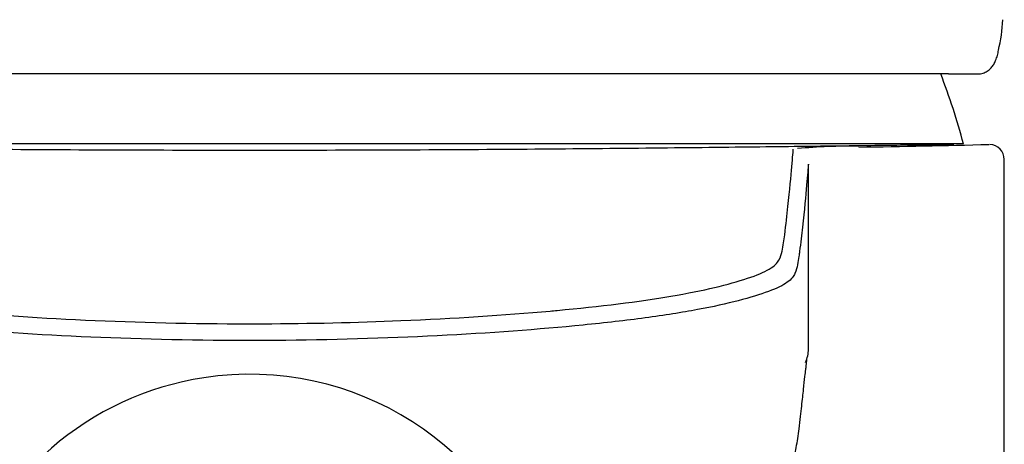
# Model space of a CAD drawing. Units: millimetres. Extents: x -18 to 368, y -18 to 615.
# Drawn here: x 103 to 135, y 559 to 573 of the extents above; entities that cross this region are included whole.
import ezdxf

# ---------------------------------------------------------------- set-up
doc = ezdxf.new("R2010")
doc.units = ezdxf.units.MM
for name, color, linetype in [('$DDT_AUDIT_GENERATED_(78)', 7, 'Continuous'), ('$DDT_AUDIT_GENERATED_(7A2)', 7, 'Continuous'), ('$DDT_AUDIT_GENERATED_(7A6)', 7, 'Continuous'), ('$DDT_AUDIT_GENERATED_(94)', 7, 'Continuous'), ('Default', 7, 'Continuous')]:
    doc.layers.add(name, color=color, linetype=linetype)

# ---------------------------------------------------------------- blocks, each defined once
blk = doc.blocks.new('SE')
at = {"layer": '$DDT_AUDIT_GENERATED_(78)', "color": 7, "linetype": 'Continuous'}
for p, q in [((135.416, 473.118), (135.416, 568.256)), ((128.926, 561.981), (128.926, 568.103))]:
    blk.add_line(p, q, dxfattribs=at)
for centre, radius, start, end in [((130.252, 550.432), 18.263, 88.9284, 95.2961), ((122.946, 1050.435), 481.828, 270.9094, 271.423), ((134.918, 568.265), 0.491, 358.8487, 87.4238), ((127.833, 561.984), 1.094, 336.0319, 359.8463), ((127.815, 561.945), 1.108, 354.746, 356.2093)]:
    blk.add_arc(centre, radius, start, end, dxfattribs=at)
for points, knots in [([(133.741, 568.756), (133.741, 568.753), (133.444, 568.745), (132.109, 568.727), (129.942, 568.7), (126.999, 568.665), (123.44, 568.626), (119.364, 568.589), (114.992, 568.563), (110.416, 568.554), (105.84, 568.563), (101.468, 568.589), (97.392, 568.626), (93.833, 568.665), (90.89, 568.7), (88.723, 568.727), (87.387, 568.745), (87.091, 568.753), (87.091, 568.756)], [0.2499278, 0.2499278, 0.2499278, 0.2499278, 0.2808126, 0.3121533, 0.3435107, 0.3747637, 0.4067822, 0.4373877, 0.4688582, 0.4999997, 0.5311362, 0.562612, 0.5932141, 0.6252361, 0.656489, 0.6878464, 0.7191837, 0.7500719, 0.7500719, 0.7500719, 0.7500719]), ([(92.405, 568.603), (92.431, 568.358), (92.491, 567.68), (92.644, 566.236), (92.677, 565.916), (92.752, 565.386), (92.777, 565.201), (92.859, 564.911), (92.874, 564.812), (93.093, 564.611), (93.33, 564.509), (94.208, 564.205), (95.02, 564.006), (97.136, 563.627), (98.394, 563.456), (101.309, 563.16), (102.926, 563.04), (106.372, 562.871), (108.195, 562.824), (110.298, 562.817), (110.578, 562.817), (110.859, 562.818)], [0, 0, 0, 0, 0.25, 0.25, 0.3125, 0.3125, 0.34375, 0.34375, 0.359375, 0.359375, 0.375, 0.375, 0.40625, 0.40625, 0.4375, 0.4375, 0.46875, 0.46875, 0.5, 0.5, 0.5048033, 0.5048033, 0.5048033, 0.5048033]), ([(120.602, 563.262), (122.024, 563.394), (123.323, 563.551), (125.474, 563.917), (126.289, 564.118), (127.213, 564.424), (127.457, 564.526), (127.799, 564.728), (127.892, 564.829), (128.06, 565.125), (128.074, 565.315), (128.158, 565.858), (128.192, 566.185), (128.353, 567.663), (128.406, 568.354), (128.426, 568.603)], [0.5641199, 0.5641199, 0.5641199, 0.5641199, 0.59375, 0.59375, 0.625, 0.625, 0.640625, 0.640625, 0.65625, 0.65625, 0.6875, 0.6875, 0.75, 0.75, 1, 1, 1, 1]), ([(128.926, 568.103), (128.906, 567.857), (128.854, 567.176), (128.701, 565.768), (128.673, 565.501), (128.633, 565.211)], [0, 0, 0, 0, 0.25, 0.25, 0.302644, 0.302644, 0.302644, 0.302644]), ([(128.633, 565.211), (128.625, 565.156), (128.618, 565.101), (128.583, 564.867), (128.565, 564.681), (128.434, 564.39), (128.366, 564.291), (128.088, 564.09), (127.88, 563.989), (127.048, 563.681), (126.274, 563.477), (124.739, 563.189), (124.154, 563.096), (122.884, 562.926), (122.196, 562.847), (118.53, 562.481), (114.913, 562.29), (109.446, 562.253), (107.58, 562.281), (104.052, 562.413), (102.336, 562.517), (99.255, 562.782), (97.847, 562.945), (95.487, 563.303), (94.515, 563.5), (93.412, 563.801), (93.1, 563.902), (92.612, 564.104), (92.463, 564.208), (92.294, 564.516), (92.281, 564.712), (92.192, 565.274), (92.158, 565.613), (92.111, 566.046), (92.098, 566.169), (92.086, 566.286)], [0.302644, 0.302644, 0.302644, 0.302644, 0.3125, 0.3125, 0.34375, 0.34375, 0.359375, 0.359375, 0.375, 0.375, 0.40625, 0.40625, 0.421875, 0.421875, 0.4375, 0.4375, 0.5, 0.5, 0.53125, 0.53125, 0.5625, 0.5625, 0.59375, 0.59375, 0.625, 0.625, 0.640625, 0.640625, 0.65625, 0.65625, 0.6875, 0.6875, 0.75, 0.75, 0.7762218, 0.7762218, 0.7762218, 0.7762218]), ([(110.859, 562.818), (112.405, 562.824), (113.952, 562.859), (117.174, 562.994), (118.855, 563.104), (120.446, 563.247), (120.524, 563.255), (120.602, 563.262)], [0.50480327, 0.50480327, 0.50480327, 0.50480327, 0.53125, 0.53125, 0.5625, 0.5625, 0.5641199, 0.5641199, 0.5641199, 0.5641199]), ([(119.831, 545.186), (120.109, 545.464), (121.25, 546.657), (123.083, 548.902), (124.929, 551.631), (126.33, 553.993), (127.257, 555.712), (127.858, 556.916), (128.162, 557.587), (128.313, 557.967), (128.407, 558.243), (128.475, 558.49), (128.532, 558.757), (128.578, 559.044), (128.646, 559.54), (128.706, 560.107), (128.766, 560.655), (128.809, 561.044), (128.837, 561.286), (128.854, 561.435), (128.867, 561.547), (128.878, 561.63), (128.879, 561.642), (128.878, 561.642)], [0.5626294, 0.5626294, 0.5626294, 0.5626294, 0.5696621, 0.592239, 0.615527, 0.6329741, 0.650588, 0.6620581, 0.6712723, 0.6777582, 0.682503, 0.6886275, 0.6968297, 0.7091468, 0.7241143, 0.7673419, 0.8078047, 0.8466734, 0.8743862, 0.8916981, 0.9092978, 0.9279638, 0.945028, 0.945028, 0.945028, 0.945028])]:
    blk.add_open_spline(points, degree=3, knots=knots, dxfattribs=at)
blk.add_open_spline([(133.329, 568.762), (133.6, 568.761), (133.738, 568.759), (133.741, 568.756)], degree=3, dxfattribs=at)
at = {"layer": '$DDT_AUDIT_GENERATED_(7A2)', "color": 7, "linetype": 'Continuous'}
blk.add_line((134.065, 568.77), (86.766, 568.77), dxfattribs=at)
blk.add_arc((110.416, 562.37), 24.5, 15.1427, 20.8626, dxfattribs=at)
at = {"layer": '$DDT_AUDIT_GENERATED_(7A6)', "color": 7, "linetype": 'Continuous'}
for centre, radius, start, end in [((110.426, 551.147), 9.999, 16.112, 98.7942), ((110.385, 551.17), 9.97, 98.5822, 163.2607)]:
    blk.add_arc(centre, radius, start, end, dxfattribs=at)
at = {"layer": '$DDT_AUDIT_GENERATED_(94)', "color": 7, "linetype": 'Continuous'}
blk.add_line((133.569, 571.09), (87.262, 571.09), dxfattribs=at)
blk.add_arc((129.24, 573.255), 6.141, 346.9927, 356.545, dxfattribs=at)
blk.add_ellipse((134.737, 571.97), major_axis=(-0.491, 0.097), ratio=0.84345, start_param=3.140023, end_param=3.371389, dxfattribs=at)
blk.add_open_spline([(134.546, 571.094), (134.561, 571.093), (134.626, 571.088), (134.752, 571.125), (134.887, 571.2), (134.991, 571.298), (135.072, 571.41), (135.138, 571.545), (135.19, 571.697), (135.213, 571.813), (135.225, 571.877)], degree=3, knots=[0, 0, 0, 0, 0.028882, 0.151217, 0.265054, 0.37868, 0.500974, 0.644391, 0.831363, 1, 1, 1, 1], dxfattribs=at)
blk.add_open_spline([(133.569, 571.09), (133.992, 571.09), (134.317, 571.09), (134.544, 571.09)], degree=3, dxfattribs=at)

msp = doc.modelspace()

# ---------------------------------------------------------------- block references
at = {"layer": 'Default'}
msp.add_blockref('SE', (0, 0), dxfattribs=at)

doc.saveas('drawing.dxf')
